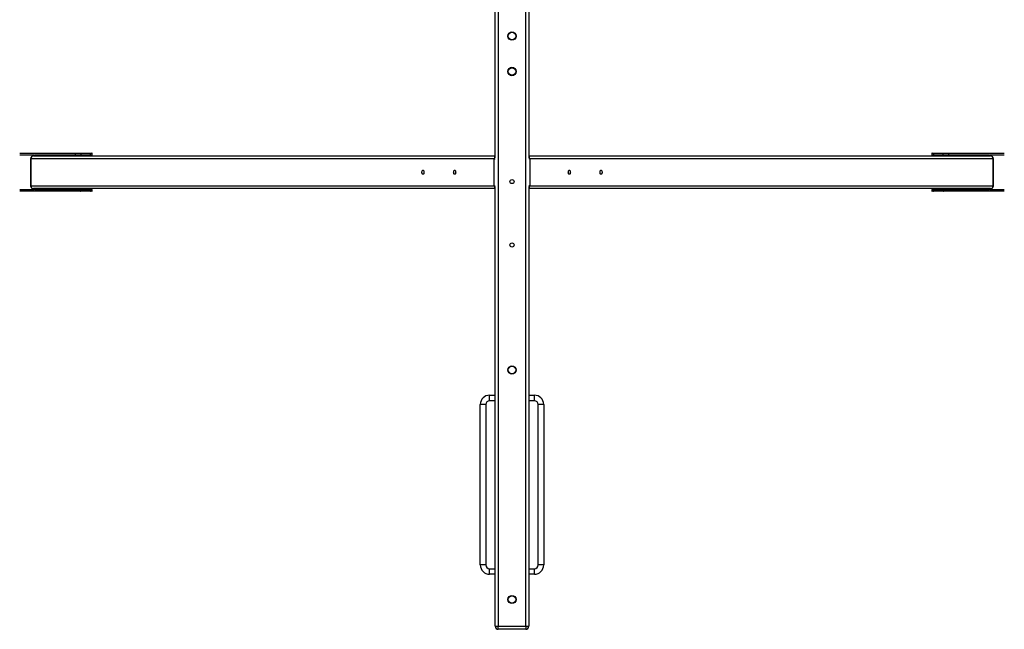
# Model space of a CAD drawing. Units: millimetres. Extents: x 1.3 to 52.4, y 2.8 to 40.5.
# Drawn here: x 19 to 21.6, y 12.2 to 13.9 of the extents above; entities that cross this region are included whole.
import ezdxf

# ---------------------------------------------------------------- set-up
doc = ezdxf.new("R2010")
doc.units = ezdxf.units.MM

msp = doc.modelspace()

# ---------------------------------------------------------------- linework, layer by layer
at = {"color": 7, "linetype": 'Continuous', "lineweight": 25}
for p, q in [((20.27217, 17.21306), (20.27217, 12.22906)), ((20.34617, 12.22906), (20.34617, 17.21306)), ((20.26417, 13.48451), (20.26417, 15.95761)), ((20.35417, 15.95761), (20.35417, 13.48451)), ((18.99054, 13.49706), (19.14028, 13.49706)), ((19.02708, 13.49206), (18.99054, 13.49206)), ((19.02639, 13.49006), (20.26346, 13.49006)), ((19.02728, 13.49106), (19.02728, 13.49006)), ((19.02892, 13.49106), (19.03028, 13.49106)), ((19.02992, 13.49306), (19.13942, 13.49306)), ((19.07185, 13.49106), (19.03028, 13.49106)), ((19.14028, 13.49206), (19.03078, 13.49206)), ((19.07235, 13.49006), (19.07235, 13.49106)), ((19.15308, 13.49606), (19.13942, 13.49606)), ((19.13942, 13.49306), (19.13942, 13.49606)), ((19.13942, 13.49306), (19.15308, 13.49306)), ((19.14028, 13.49706), (19.15258, 13.49706)), ((19.15258, 13.49206), (19.14028, 13.49206)), ((19.15258, 13.49706), (19.17856, 13.49706)), ((19.17856, 13.49206), (19.15258, 13.49206)), ((19.15308, 13.49606), (19.15308, 13.49306)), ((19.17906, 13.49606), (19.15308, 13.49606)), ((19.15308, 13.49306), (19.17906, 13.49306)), ((19.17856, 13.49706), (19.18306, 13.49706)), ((19.18306, 13.49206), (19.17856, 13.49206)), ((19.17906, 13.49306), (19.17906, 13.49606)), ((19.18406, 13.49306), (19.18406, 13.49606)), ((20.35488, 13.49006), (21.59196, 13.49006)), ((21.43429, 13.49606), (21.43429, 13.49306)), ((21.43529, 13.49706), (21.43979, 13.49706)), ((21.43979, 13.49206), (21.43529, 13.49206)), ((21.46527, 13.49606), (21.43929, 13.49606)), ((21.43929, 13.49606), (21.43929, 13.49306)), ((21.43929, 13.49306), (21.46527, 13.49306)), ((21.43979, 13.49706), (21.46577, 13.49706)), ((21.46577, 13.49206), (21.43979, 13.49206)), ((21.47893, 13.49606), (21.46527, 13.49606)), ((21.46527, 13.49306), (21.46527, 13.49606)), ((21.46527, 13.49306), (21.47893, 13.49306)), ((21.46577, 13.49706), (21.47806, 13.49706)), ((21.47806, 13.49206), (21.46577, 13.49206)), ((21.47806, 13.49706), (21.62781, 13.49706)), ((21.58756, 13.49206), (21.47806, 13.49206)), ((21.47893, 13.49606), (21.47893, 13.49306)), ((21.47893, 13.49306), (21.58843, 13.49306)), ((21.54599, 13.49106), (21.54599, 13.49006)), ((21.58806, 13.49106), (21.54649, 13.49106)), ((21.58806, 13.49106), (21.58943, 13.49106)), ((21.59106, 13.49006), (21.59106, 13.49106)), ((21.62781, 13.49206), (21.59127, 13.49206)), ((19.01839, 13.48206), (19.01839, 13.41006)), ((20.26173, 13.48206), (19.01946, 13.48206)), ((19.01946, 13.48206), (19.01946, 13.41006)), ((20.26173, 13.41006), (20.26173, 13.48206)), ((20.35662, 13.48206), (20.35662, 13.41006)), ((21.59888, 13.48206), (20.35662, 13.48206)), ((21.59888, 13.41006), (21.59888, 13.48206)), ((21.59996, 13.41006), (21.59996, 13.48206)), ((19.01946, 13.41006), (20.26173, 13.41006)), ((20.35662, 13.41006), (21.59888, 13.41006)), ((18.99054, 13.40006), (19.02708, 13.40006)), ((19.14028, 13.39506), (18.99054, 13.39506)), ((20.26346, 13.40206), (19.02639, 13.40206)), ((19.02728, 13.40206), (19.02728, 13.40106)), ((19.03028, 13.40106), (19.02892, 13.40106)), ((19.13942, 13.39906), (19.02992, 13.39906)), ((19.03028, 13.40106), (19.07185, 13.40106)), ((19.03078, 13.40006), (19.14028, 13.40006)), ((19.07235, 13.40106), (19.07235, 13.40206)), ((19.15308, 13.39906), (19.13942, 13.39906)), ((19.13942, 13.39606), (19.13942, 13.39906)), ((19.13942, 13.39606), (19.15308, 13.39606)), ((19.14028, 13.40006), (19.15258, 13.40006)), ((19.15258, 13.39506), (19.14028, 13.39506)), ((19.15258, 13.40006), (19.17856, 13.40006)), ((19.17856, 13.39506), (19.15258, 13.39506)), ((19.15308, 13.39906), (19.15308, 13.39606)), ((19.17906, 13.39906), (19.15308, 13.39906)), ((19.15308, 13.39606), (19.17906, 13.39606)), ((19.17856, 13.40006), (19.18306, 13.40006)), ((19.18306, 13.39506), (19.17856, 13.39506)), ((19.17906, 13.39606), (19.17906, 13.39906)), ((19.18406, 13.39606), (19.18406, 13.39906)), ((20.26417, 12.22906), (20.26417, 13.40761)), ((20.35417, 13.40761), (20.35417, 12.22906)), ((21.59196, 13.40206), (20.35488, 13.40206)), ((21.43429, 13.39906), (21.43429, 13.39606)), ((21.43529, 13.40006), (21.43979, 13.40006)), ((21.43979, 13.39506), (21.43529, 13.39506)), ((21.46527, 13.39906), (21.43929, 13.39906)), ((21.43929, 13.39906), (21.43929, 13.39606)), ((21.43929, 13.39606), (21.46527, 13.39606)), ((21.43979, 13.40006), (21.46577, 13.40006)), ((21.46577, 13.39506), (21.43979, 13.39506)), ((21.47893, 13.39906), (21.46527, 13.39906)), ((21.46527, 13.39606), (21.46527, 13.39906)), ((21.46527, 13.39606), (21.47893, 13.39606)), ((21.46577, 13.40006), (21.47806, 13.40006)), ((21.47806, 13.39506), (21.46577, 13.39506)), ((21.47806, 13.40006), (21.58756, 13.40006)), ((21.62781, 13.39506), (21.47806, 13.39506)), ((21.47893, 13.39906), (21.47893, 13.39606)), ((21.58843, 13.39906), (21.47893, 13.39906)), ((21.54599, 13.40206), (21.54599, 13.40106)), ((21.54649, 13.40106), (21.58806, 13.40106)), ((21.58943, 13.40106), (21.58806, 13.40106)), ((21.59106, 13.40106), (21.59106, 13.40206)), ((21.59127, 13.40006), (21.62781, 13.40006)), ((20.24917, 12.83356), (20.24917, 12.84856)), ((20.24917, 12.84856), (20.26417, 12.84856)), ((20.35417, 12.84856), (20.36917, 12.84856)), ((20.36917, 12.83356), (20.36917, 12.84856)), ((20.22417, 12.39356), (20.22417, 12.82356)), ((20.23917, 12.82356), (20.22417, 12.82356)), ((20.23917, 12.82356), (20.23917, 12.39356)), ((20.37917, 12.39356), (20.37917, 12.82356)), ((20.39417, 12.82356), (20.37917, 12.82356)), ((20.39417, 12.82356), (20.39417, 12.39356)), ((20.23917, 12.39356), (20.22417, 12.39356)), ((20.24917, 12.36856), (20.24917, 12.38356)), ((20.36917, 12.36856), (20.36917, 12.38356)), ((20.39417, 12.39356), (20.37917, 12.39356)), ((20.26417, 12.36856), (20.24917, 12.36856)), ((20.36917, 12.36856), (20.35417, 12.36856)), ((20.26417, 12.22906), (20.27217, 12.22906)), ((20.27217, 12.22906), (20.34617, 12.22906)), ((20.27217, 12.22106), (20.27217, 12.22906)), ((20.34617, 12.22906), (20.35417, 12.22906)), ((20.34617, 12.22906), (20.34617, 12.22106)), ((20.34617, 12.22106), (20.27217, 12.22106))]:
    msp.add_line(p, q, dxfattribs=at)
at = {"color": 8, "linetype": 'Continuous', "lineweight": 25}
for p, q in [((19.13942, 13.49606), (18.98938, 13.49606)), ((18.98938, 13.49306), (19.02642, 13.49306)), ((19.02728, 13.49106), (19.02742, 13.49106)), ((19.02742, 13.49106), (19.02742, 13.49006)), ((19.02892, 13.49006), (19.02892, 13.49106)), ((19.03028, 13.49106), (19.03028, 13.49006)), ((19.07185, 13.49006), (19.07185, 13.49106)), ((19.07235, 13.49106), (19.07185, 13.49106)), ((19.18406, 13.49606), (19.17906, 13.49606)), ((19.17906, 13.49306), (19.18406, 13.49306)), ((21.43929, 13.49606), (21.43429, 13.49606)), ((21.43429, 13.49306), (21.43929, 13.49306)), ((21.62896, 13.49606), (21.47893, 13.49606)), ((21.54649, 13.49106), (21.54599, 13.49106)), ((21.54649, 13.49106), (21.54649, 13.49006)), ((21.58806, 13.49006), (21.58806, 13.49106)), ((21.58943, 13.49106), (21.58943, 13.49006)), ((21.59093, 13.49006), (21.59093, 13.49106)), ((21.59093, 13.49106), (21.59106, 13.49106)), ((21.59193, 13.49306), (21.62896, 13.49306)), ((19.01839, 13.48206), (19.01946, 13.48206)), ((20.26173, 13.48206), (20.2642, 13.48206)), ((20.35662, 13.48206), (20.35415, 13.48206)), ((21.59888, 13.48206), (21.59996, 13.48206)), ((19.01946, 13.41006), (19.01839, 13.41006)), ((20.26173, 13.41006), (20.2642, 13.41006)), ((20.35662, 13.41006), (20.35415, 13.41006)), ((21.59996, 13.41006), (21.59888, 13.41006)), ((19.02642, 13.39906), (18.98938, 13.39906)), ((18.98938, 13.39606), (19.13942, 13.39606)), ((19.02742, 13.40106), (19.02728, 13.40106)), ((19.02742, 13.40206), (19.02742, 13.40106)), ((19.02892, 13.40106), (19.02892, 13.40206)), ((19.03028, 13.40206), (19.03028, 13.40106)), ((19.07185, 13.40106), (19.07185, 13.40206)), ((19.07185, 13.40106), (19.07235, 13.40106)), ((19.18406, 13.39906), (19.17906, 13.39906)), ((19.17906, 13.39606), (19.18406, 13.39606)), ((21.43929, 13.39906), (21.43429, 13.39906)), ((21.43429, 13.39606), (21.43929, 13.39606)), ((21.47893, 13.39606), (21.62896, 13.39606)), ((21.54599, 13.40106), (21.54649, 13.40106)), ((21.54649, 13.40206), (21.54649, 13.40106)), ((21.58806, 13.40106), (21.58806, 13.40206)), ((21.58943, 13.40206), (21.58943, 13.40106)), ((21.59093, 13.40106), (21.59093, 13.40206)), ((21.59106, 13.40106), (21.59093, 13.40106)), ((21.62896, 13.39906), (21.59193, 13.39906)), ((20.26417, 12.83356), (20.24917, 12.83356)), ((20.36917, 12.83356), (20.35417, 12.83356)), ((20.24917, 12.38356), (20.26417, 12.38356)), ((20.35417, 12.38356), (20.36917, 12.38356))]:
    msp.add_line(p, q, dxfattribs=at)
at = {"color": 7, "linetype": 'Continuous', "lineweight": 25, "flags": 128}
for points in [[(20.26417, 13.48993), (20.26385, 13.49002), (20.26346, 13.49006)], [(20.35488, 13.49006), (20.35449, 13.49002), (20.35417, 13.48993)], [(20.06771, 13.44606), (20.06781, 13.44748), (20.06808, 13.44881), (20.06852, 13.44995), (20.06909, 13.45082), (20.06975, 13.45137), (20.07046, 13.45156), (20.07117, 13.45137), (20.07184, 13.45082), (20.07241, 13.44995), (20.07284, 13.44881), (20.07312, 13.44748), (20.07321, 13.44606), (20.07312, 13.44464), (20.07284, 13.44331), (20.07241, 13.44217), (20.07184, 13.4413), (20.07117, 13.44075), (20.07046, 13.44056), (20.06975, 13.44075), (20.06909, 13.4413), (20.06852, 13.44217), (20.06808, 13.44331), (20.06781, 13.44464), (20.06771, 13.44606)], [(20.15271, 13.44606), (20.15281, 13.44748), (20.15308, 13.44881), (20.15352, 13.44995), (20.15409, 13.45082), (20.15475, 13.45137), (20.15546, 13.45156), (20.15617, 13.45137), (20.15684, 13.45082), (20.15741, 13.44995), (20.15784, 13.44881), (20.15812, 13.44748), (20.15821, 13.44606), (20.15812, 13.44464), (20.15784, 13.44331), (20.15741, 13.44217), (20.15684, 13.4413), (20.15617, 13.44075), (20.15546, 13.44056), (20.15475, 13.44075), (20.15409, 13.4413), (20.15352, 13.44217), (20.15308, 13.44331), (20.15281, 13.44464), (20.15271, 13.44606)], [(20.46563, 13.44606), (20.46554, 13.44464), (20.46526, 13.44331), (20.46483, 13.44217), (20.46426, 13.4413), (20.4636, 13.44075), (20.46288, 13.44056), (20.46217, 13.44075), (20.46151, 13.4413), (20.46094, 13.44217), (20.4605, 13.44331), (20.46023, 13.44464), (20.46013, 13.44606), (20.46023, 13.44748), (20.4605, 13.44881), (20.46094, 13.44995), (20.46151, 13.45082), (20.46217, 13.45137), (20.46288, 13.45156), (20.4636, 13.45137), (20.46426, 13.45082), (20.46483, 13.44995), (20.46526, 13.44881), (20.46554, 13.44748), (20.46563, 13.44606)], [(20.55063, 13.44606), (20.55054, 13.44464), (20.55026, 13.44331), (20.54983, 13.44217), (20.54926, 13.4413), (20.5486, 13.44075), (20.54788, 13.44056), (20.54717, 13.44075), (20.54651, 13.4413), (20.54594, 13.44217), (20.5455, 13.44331), (20.54523, 13.44464), (20.54513, 13.44606), (20.54523, 13.44748), (20.5455, 13.44881), (20.54594, 13.44995), (20.54651, 13.45082), (20.54717, 13.45137), (20.54788, 13.45156), (20.5486, 13.45137), (20.54926, 13.45082), (20.54983, 13.44995), (20.55026, 13.44881), (20.55054, 13.44748), (20.55063, 13.44606)], [(20.26346, 13.40206), (20.26385, 13.4021), (20.26417, 13.40219)], [(20.35417, 13.40219), (20.35449, 13.4021), (20.35488, 13.40206)]]:
    msp.add_lwpolyline(points, dxfattribs=at)
at = {"color": 7, "linetype": 'Continuous', "lineweight": 25}
for centre, radius in [((20.30917, 13.81106), 0.01125), ((20.30917, 13.81106), 0.01102), ((20.30917, 13.81106), 0.01018), ((20.30917, 13.81106), 0.00999), ((20.30917, 13.71606), 0.01125), ((20.30917, 13.71606), 0.01102), ((20.30917, 13.71606), 0.01018), ((20.30917, 13.71606), 0.00999), ((20.30917, 13.42106), 0.0055), ((20.30917, 13.25106), 0.0055), ((20.30917, 12.91606), 0.011), ((20.30917, 12.91606), 0.01), ((20.30917, 12.30106), 0.011), ((20.30917, 12.30106), 0.01)]:
    msp.add_circle(centre, radius, dxfattribs=at)
for centre, radius, start, end in [((19.02639, 13.48206), 0.008, 90, 180), ((19.02697, 13.48256), 0.00752, 94.40195, 183.81126), ((19.02567, 13.49144), 0.00179, 347.90524, 65.22486), ((19.03067, 13.49144), 0.00179, 114.77514, 192.09476), ((19.03086, 13.493), 0.00094, 176.18874, 265.59805), ((19.03116, 13.49125), 0.000895, 114.77514, 192.09476), ((19.07273, 13.49125), 0.000895, 114.77514, 192.09476), ((19.14036, 13.49612), 0.00094, 94.40195, 183.81126), ((19.14036, 13.493), 0.00094, 176.18874, 265.59805), ((19.1522, 13.49625), 0.000895, 347.90524, 65.22486), ((19.1522, 13.49287), 0.000895, 294.77514, 12.09476), ((19.17818, 13.49625), 0.000895, 347.90524, 65.22486), ((19.17818, 13.49287), 0.000895, 294.77514, 12.09476), ((19.18306, 13.49606), 0.001, 0, 90), ((19.18306, 13.49306), 0.001, 270, 0), ((21.43529, 13.49606), 0.001, 90, 180), ((21.43529, 13.49306), 0.001, 180, 270), ((21.44016, 13.49625), 0.000895, 114.77514, 192.09476), ((21.44016, 13.49287), 0.000895, 167.90524, 245.22486), ((21.46614, 13.49625), 0.000895, 114.77514, 192.09476), ((21.46614, 13.49287), 0.000895, 167.90524, 245.22486), ((21.47799, 13.49612), 0.00094, 356.18874, 85.59805), ((21.47799, 13.493), 0.00094, 274.40195, 3.81126), ((21.54562, 13.49125), 0.000895, 347.90524, 65.22486), ((21.58749, 13.493), 0.00094, 274.40195, 3.81126), ((21.58719, 13.49125), 0.000895, 347.90524, 65.22486), ((21.58768, 13.49144), 0.00179, 347.90524, 65.22486), ((21.59268, 13.49144), 0.00179, 114.77514, 192.09476), ((21.59196, 13.48206), 0.008, 0, 90), ((21.59138, 13.48256), 0.00752, 356.18874, 85.59805), ((19.02639, 13.41006), 0.008, 180, 270), ((19.02697, 13.40956), 0.00752, 176.18874, 265.59805), ((21.59196, 13.41006), 0.008, 270, 0), ((21.59138, 13.40956), 0.00752, 274.40195, 3.81126), ((19.02567, 13.40069), 0.00179, 294.77514, 12.09476), ((19.03067, 13.40069), 0.00179, 167.90524, 245.22486), ((19.03086, 13.39912), 0.00094, 94.40195, 183.81126), ((19.03116, 13.40087), 0.000895, 167.90524, 245.22486), ((19.07273, 13.40087), 0.000895, 167.90524, 245.22486), ((19.14036, 13.39912), 0.00094, 94.40195, 183.81126), ((19.14036, 13.396), 0.00094, 176.18874, 265.59805), ((19.1522, 13.39925), 0.000895, 347.90524, 65.22486), ((19.1522, 13.39587), 0.000895, 294.77514, 12.09476), ((19.17818, 13.39925), 0.000895, 347.90524, 65.22486), ((19.17818, 13.39587), 0.000895, 294.77514, 12.09476), ((19.18306, 13.39906), 0.001, 0, 90), ((19.18306, 13.39606), 0.001, 270, 0), ((21.43529, 13.39906), 0.001, 90, 180), ((21.43529, 13.39606), 0.001, 180, 270), ((21.44016, 13.39925), 0.000895, 114.77514, 192.09476), ((21.44016, 13.39587), 0.000895, 167.90524, 245.22486), ((21.46614, 13.39925), 0.000895, 114.77514, 192.09476), ((21.46614, 13.39587), 0.000895, 167.90524, 245.22486), ((21.47799, 13.39912), 0.00094, 356.18874, 85.59805), ((21.47799, 13.396), 0.00094, 274.40195, 3.81126), ((21.54562, 13.40087), 0.000895, 294.77514, 12.09476), ((21.58719, 13.40087), 0.000895, 294.77514, 12.09476), ((21.58749, 13.39912), 0.00094, 356.18874, 85.59805), ((21.58768, 13.40069), 0.00179, 294.77514, 12.09476), ((21.59268, 13.40069), 0.00179, 167.90524, 245.22486), ((20.24917, 12.82356), 0.025, 90, 180), ((20.24917, 12.82356), 0.01, 90, 180), ((20.36917, 12.82356), 0.025, 360, 90), ((20.36917, 12.82356), 0.01, 0, 90), ((20.24917, 12.39356), 0.025, 180, 270), ((20.24917, 12.39356), 0.01, 180, 270), ((20.36917, 12.39356), 0.025, 270, 0), ((20.36917, 12.39356), 0.01, 270, 0), ((20.27217, 12.22906), 0.008, 180, 270), ((20.34617, 12.22906), 0.008, 270, 0)]:
    msp.add_arc(centre, radius, start, end, dxfattribs=at)
at = {"color": 8, "linetype": 'Continuous', "lineweight": 25}
for centre, radius, start, end in [((19.02739, 13.49301), 0.000975, 177.04913, 249.24059), ((21.59093, 13.49303), 0.000995, 291.91621, 2.09339), ((19.02741, 13.3991), 0.000995, 111.91621, 182.09339), ((21.59096, 13.39911), 0.000975, 357.04913, 69.24059)]:
    msp.add_arc(centre, radius, start, end, dxfattribs=at)
at = {"color": 7, "linetype": 'Continuous', "lineweight": 25}
for centre, start_param, end_param in [((20.26346, 13.48206), 0, 1.5707963), ((20.35488, 13.48206), 4.712389, 6.2831853), ((20.26346, 13.41006), 1.5707963, 3.1415927), ((20.35488, 13.41006), 3.1415927, 4.712389)]:
    msp.add_ellipse(centre, major_axis=(0, 0.008), ratio=0.2165064, start_param=start_param, end_param=end_param, dxfattribs=at)
for points, knots in [([(19.02703, 13.49214), (19.02703, 13.49213), (19.02704, 13.49213), (19.02712, 13.49199), (19.0272, 13.49176), (19.02727, 13.49143), (19.02728, 13.49118), (19.02728, 13.49106)], [0, 0, 0, 0, 0.1597528, 0.3446017, 0.5457905, 0.776821, 1, 1, 1, 1]), ([(19.07235, 13.49106), (19.07236, 13.49116), (19.07236, 13.49141), (19.07243, 13.49175), (19.07251, 13.49198), (19.07255, 13.49204), (19.07256, 13.49206)], [0, 0, 0, 0, 0.242526, 0.5887933, 0.8683633, 1, 1, 1, 1]), ([(21.54579, 13.49206), (21.5458, 13.49204), (21.54584, 13.49198), (21.54591, 13.49175), (21.54598, 13.49143), (21.54599, 13.49118), (21.54599, 13.49106)], [0, 0, 0, 0, 0.1455905, 0.4078701, 0.7090529, 1, 1, 1, 1]), ([(21.59106, 13.49106), (21.59107, 13.49116), (21.59107, 13.49141), (21.59114, 13.49175), (21.59123, 13.492), (21.59131, 13.49213), (21.59131, 13.49213), (21.59132, 13.49214)], [0, 0, 0, 0, 0.1863239, 0.4523485, 0.6671319, 0.8556482, 1, 1, 1, 1]), ([(19.02728, 13.40106), (19.02728, 13.40096), (19.02727, 13.40071), (19.02721, 13.40037), (19.02712, 13.40012), (19.02704, 13.39999), (19.02703, 13.39999), (19.02703, 13.39999)], [0, 0, 0, 0, 0.1863239, 0.4523485, 0.6671319, 0.8556482, 1, 1, 1, 1]), ([(19.07256, 13.40006), (19.07255, 13.40008), (19.07251, 13.40015), (19.07243, 13.40037), (19.07237, 13.40069), (19.07236, 13.40094), (19.07235, 13.40106)], [0, 0, 0, 0, 0.1455905, 0.4078701, 0.7090529, 1, 1, 1, 1]), ([(21.54599, 13.40106), (21.54599, 13.40096), (21.54598, 13.40071), (21.54592, 13.40038), (21.54583, 13.40014), (21.5458, 13.40008), (21.54579, 13.40006)], [0, 0, 0, 0, 0.242526, 0.5887933, 0.8683633, 1, 1, 1, 1]), ([(21.59132, 13.39998), (21.59131, 13.39999), (21.59131, 13.4), (21.59123, 13.40013), (21.59114, 13.40036), (21.59108, 13.40069), (21.59107, 13.40094), (21.59106, 13.40106)], [0, 0, 0, 0, 0.1597528, 0.3446017, 0.5457905, 0.776821, 1, 1, 1, 1])]:
    msp.add_open_spline(points, degree=3, knots=knots, dxfattribs=at)

doc.saveas('drawing.dxf')
